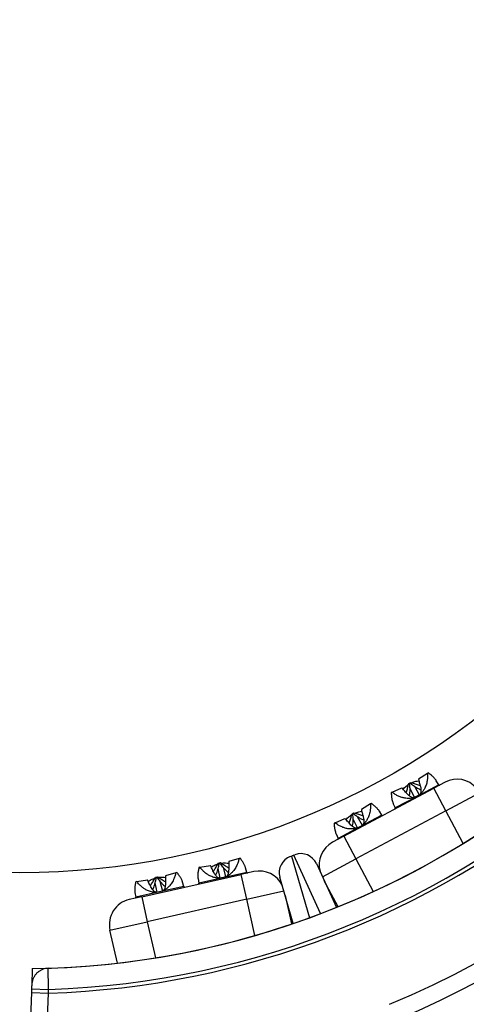
# Model space of a CAD drawing. Units: millimetres. Extents: x 0 to 420, y 0 to 297.
# Drawn here: x 347 to 360, y 217 to 246 of the extents above; entities that cross this region are included whole.
import ezdxf

# ---------------------------------------------------------------- set-up
doc = ezdxf.new("R2010")
doc.units = ezdxf.units.MM

msp = doc.modelspace()

# ---------------------------------------------------------------- linework, layer by layer
at = {"color": 7, "linetype": 'Continuous', "lineweight": 25}
for p, q in [((358.997, 223.416), (358.729, 223.249)), ((359.025, 223.431), (358.997, 223.416)), ((358.449, 223.124), (358.505, 223.154)), ((358.449, 223.124), (358.474, 223.113)), ((358.474, 223.113), (358.5, 223.127)), ((358.505, 223.154), (358.5, 223.127)), ((359.515, 223.159), (359.184, 222.982)), ((359.328, 223.085), (359.256, 223.203)), ((356.538, 221.57), (359.184, 222.982)), ((357.957, 222.862), (357.929, 222.847)), ((357.957, 222.862), (358.246, 222.991)), ((358.614, 222.712), (358.483, 222.974)), ((358.611, 223.042), (358.756, 222.788)), ((359.537, 222.32), (359.184, 222.982)), ((357.317, 222.52), (357.051, 222.354)), ((357.345, 222.535), (357.317, 222.52)), ((357.99, 222.528), (358.048, 222.403)), ((356.78, 222.233), (356.835, 222.263)), ((356.78, 222.233), (356.801, 222.221)), ((356.801, 222.221), (356.827, 222.234)), ((356.835, 222.263), (356.827, 222.234)), ((359.537, 222.32), (356.891, 220.908)), ((357.651, 222.191), (357.583, 222.304)), ((356.277, 221.965), (356.25, 221.951)), ((356.277, 221.965), (356.568, 222.096)), ((356.938, 221.817), (356.81, 222.072)), ((356.931, 222.154), (357.079, 221.894)), ((356.312, 221.639), (356.372, 221.508)), ((356.538, 221.57), (356.207, 221.393)), ((356.538, 221.57), (356.891, 220.908)), ((355.065, 221.015), (355.1, 221.028)), ((352.85, 220.782), (352.911, 220.796)), ((352.85, 220.782), (352.871, 220.765)), ((352.871, 220.765), (352.899, 220.771)), ((352.911, 220.796), (352.899, 220.771)), ((353.456, 220.918), (353.152, 220.828)), ((353.486, 220.925), (353.456, 220.918)), ((354.963, 220.977), (354.998, 220.99)), ((355.065, 221.015), (354.998, 220.99)), ((355.729, 220.768), (356.318, 219.482)), ((350.593, 219.792), (353.52, 220.45)), ((351.598, 220.501), (351.297, 220.412)), ((351.629, 220.508), (351.598, 220.501)), ((352.305, 220.66), (352.275, 220.653)), ((352.305, 220.66), (352.618, 220.708)), ((352.898, 220.341), (352.842, 220.628)), ((352.984, 220.66), (353.056, 220.377)), ((353.886, 220.532), (353.52, 220.45)), ((353.685, 219.718), (353.52, 220.45)), ((353.686, 220.511), (353.648, 220.643)), ((350.448, 220.243), (350.418, 220.236)), ((350.448, 220.243), (350.762, 220.292)), ((351.045, 219.925), (350.99, 220.204)), ((351.003, 220.368), (351.065, 220.382)), ((351.003, 220.368), (351.021, 220.35)), ((351.021, 220.35), (351.049, 220.356)), ((351.065, 220.382), (351.049, 220.356)), ((351.128, 220.251), (351.202, 219.961)), ((351.832, 220.095), (351.796, 220.222)), ((352.249, 220.33), (352.271, 220.193)), ((355.049, 219.011), (354.657, 220.37)), ((356.366, 219.502), (355.962, 220.258)), ((350.394, 219.919), (350.417, 219.777)), ((350.593, 219.792), (350.227, 219.71)), ((350.593, 219.792), (350.758, 219.061)), ((353.685, 219.718), (350.758, 219.061)), ((354.812, 219.831), (355, 218.994)), ((349.66, 218.814), (350.758, 219.061)), ((349.878, 217.844), (349.66, 218.814)), ((347.375, 217.681), (347.358, 217.199)), ((347.354, 217.087), (347.35, 216.977)), ((347.354, 217.087), (347.854, 217.069)), ((347.85, 216.96), (347.854, 217.069)), ((347.35, 216.977), (347.069, 208.917)), ((347.35, 216.977), (347.85, 216.96)), ((347.568, 208.9), (347.85, 216.96))]:
    msp.add_line(p, q, dxfattribs=at)
at = {"color": 8, "linetype": 'Continuous', "lineweight": 25}
for p, q in [((359.328, 223.085), (358.688, 222.744)), ((359.537, 222.32), (360.523, 222.846)), ((358.688, 222.744), (358.048, 222.403)), ((357.651, 222.191), (357.005, 221.846)), ((360.049, 221.361), (359.537, 222.32)), ((357.005, 221.846), (356.372, 221.508)), ((354.998, 220.99), (355.522, 219.177)), ((355.851, 219.3), (355.065, 221.015)), ((355.905, 220.382), (356.891, 220.908)), ((356.891, 220.908), (357.402, 219.949)), ((353.686, 220.511), (352.979, 220.352)), ((352.979, 220.352), (352.271, 220.193)), ((351.117, 219.934), (350.417, 219.777)), ((351.832, 220.095), (351.117, 219.934)), ((353.685, 219.718), (354.774, 219.963)), ((353.923, 218.657), (353.685, 219.718)), ((350.758, 219.061), (350.996, 218))]:
    msp.add_line(p, q, dxfattribs=at)
at = {"color": 7, "linetype": 'Continuous', "lineweight": 25}
msp.add_circle((347.005, 242.623), 22.125, dxfattribs=at)
for centre, radius, start, end in [((347.005, 242.623), 25.568, 271.9029, 70.5085), ((347.005, 242.623), 24.945, 270.85, 71.605), ((347.005, 242.623), 24.946, 271.922, 70.4982), ((347.005, 242.623), 25.677, 271.8863, 62.0913), ((347.005, 242.623), 31.522, 281.2256, 45.0384), ((347.005, 242.623), 35, 285.707, 19.9417), ((347.005, 242.623), 28.175, 292.7129, 19.6577), ((347.005, 242.623), 28.675, 292.7129, 19.6577), ((359.349, 223.098), 0.025, 211.36, 298.0817), ((359.868, 222.497), 0.75, 40.7479, 118.0817), ((357.673, 222.204), 0.025, 211.36, 298.0817), ((358.026, 222.392), 0.025, 298.0817, 24.8033), ((356.56, 220.732), 0.75, 118.0817, 195.4154), ((356.349, 221.498), 0.025, 298.0817, 24.8033), ((355.274, 220.56), 0.5, 24.6115, 110.3678), ((355.137, 220.509), 0.5, 110.3678, 196.124), ((353.71, 220.518), 0.025, 195.9322, 282.6539), ((354.051, 219.8), 0.75, 25.3201, 102.6539), ((352.247, 220.189), 0.025, 282.6539, 9.3755), ((351.856, 220.102), 0.025, 195.9322, 282.6539), ((350.392, 218.979), 0.75, 102.6539, 192.6539), ((350.393, 219.773), 0.025, 282.6539, 9.3755)]:
    msp.add_arc(centre, radius, start, end, dxfattribs=at)
at = {"color": 8, "linetype": 'Continuous', "lineweight": 25}
for radius, start, end in [(31.321, 281.539, 44.1921), (34.385, 285.6765, 19.9178), (31.624, 281.0747, 19.8454)]:
    msp.add_arc((347.005, 242.623), radius, start, end, dxfattribs=at)
at = {"color": 7, "linetype": 'Continuous', "lineweight": 25}
for points, knots in [([(358.997, 223.416), (358.998, 223.397), (359, 223.36), (358.999, 223.305), (358.995, 223.253), (358.987, 223.196), (358.974, 223.135), (358.955, 223.071), (358.927, 223.001), (358.887, 222.927), (358.831, 222.853), (358.765, 222.79), (358.713, 222.759), (358.688, 222.744)], [0, 0, 0, 0, 0.082682, 0.159933, 0.231756, 0.298157, 0.393136, 0.481217, 0.56259, 0.682873, 0.792635, 0.898293, 1, 1, 1, 1]), ([(359.256, 223.203), (359.253, 223.207), (359.246, 223.22), (359.229, 223.243), (359.204, 223.272), (359.166, 223.313), (359.109, 223.367), (359.054, 223.409), (359.025, 223.431)], [0, 0, 0, 0, 0.052779, 0.17381, 0.302082, 0.43773, 0.698378, 1, 1, 1, 1]), ([(358.278, 222.952), (358.293, 222.969), (358.334, 223.019), (358.391, 223.066), (358.434, 223.09), (358.441, 223.093)], [0, 0, 0, 0, 0.3115669, 0.895559, 1, 1, 1, 1]), ([(358.367, 222.851), (358.37, 222.86), (358.386, 222.905), (358.415, 222.996), (358.437, 223.079), (358.449, 223.124)], [0, 0, 0, 0, 0.096452, 0.515304, 1, 1, 1, 1]), ([(358.483, 222.974), (358.482, 222.996), (358.48, 223.042), (358.476, 223.089), (358.474, 223.113)], [0, 0, 0, 0, 0.473786, 1, 1, 1, 1]), ([(358.5, 223.127), (358.519, 223.112), (358.556, 223.083), (358.593, 223.055), (358.611, 223.042)], [0, 0, 0, 0, 0.526197, 1, 1, 1, 1]), ([(358.505, 223.154), (358.528, 223.146), (358.572, 223.131), (358.635, 223.111), (358.695, 223.093), (358.742, 223.079), (358.768, 223.073), (358.777, 223.07)], [0, 0, 0, 0, 0.251033, 0.48558, 0.703643, 0.905248, 1, 1, 1, 1]), ([(358.533, 223.144), (358.572, 223.16), (358.639, 223.187), (358.712, 223.197), (358.743, 223.201)], [0, 0, 0, 0, 0.567299, 1, 1, 1, 1]), ([(358.729, 223.249), (358.736, 223.227), (358.748, 223.186), (358.758, 223.143), (358.763, 223.123)], [0, 0, 0, 0, 0.526197, 1, 1, 1, 1]), ([(358.763, 223.123), (358.771, 223.093), (358.789, 223.031), (358.802, 222.955), (358.805, 222.895), (358.8, 222.853), (358.79, 222.823), (358.781, 222.811), (358.778, 222.807)], [0, 0, 0, 0, 0.2453351, 0.4943225, 0.6400539, 0.7896444, 0.9355941, 1, 1, 1, 1]), ([(357.929, 222.847), (357.931, 222.828), (357.933, 222.79), (357.938, 222.739), (357.944, 222.692), (357.953, 222.645), (357.965, 222.597), (357.978, 222.556), (357.988, 222.535), (357.991, 222.528)], [0, 0, 0, 0, 0.15601, 0.301774, 0.437293, 0.562584, 0.741798, 0.907995, 1, 1, 1, 1]), ([(358.688, 222.744), (358.661, 222.731), (358.621, 222.712), (358.563, 222.697), (358.514, 222.687), (358.458, 222.682), (358.395, 222.683), (358.337, 222.69), (358.284, 222.701), (358.237, 222.713), (358.188, 222.73), (358.124, 222.757), (358.044, 222.799), (357.988, 222.84), (357.957, 222.862)], [0, 0, 0, 0, 0.101678, 0.153901, 0.207457, 0.279576, 0.356128, 0.437606, 0.498, 0.562143, 0.630123, 0.702013, 0.840149, 1, 1, 1, 1]), ([(358.331, 222.893), (358.317, 222.908), (358.288, 222.94), (358.26, 222.973), (358.246, 222.991)], [0, 0, 0, 0, 0.473786, 1, 1, 1, 1]), ([(358.588, 222.704), (358.585, 222.704), (358.572, 222.702), (358.544, 222.709), (358.504, 222.726), (358.464, 222.755), (358.421, 222.793), (358.377, 222.839), (358.347, 222.875), (358.331, 222.893)], [0, 0, 0, 0, 0.033545, 0.183247, 0.338239, 0.487887, 0.640896, 0.819741, 1, 1, 1, 1]), ([(358.462, 222.758), (358.467, 222.778), (358.478, 222.824), (358.483, 222.896), (358.483, 222.948), (358.483, 222.974)], [0, 0, 0, 0, 0.290092, 0.643647, 1, 1, 1, 1]), ([(358.611, 223.042), (358.641, 223.023), (358.699, 222.984), (358.764, 222.95), (358.8, 222.94), (358.802, 222.939)], [0, 0, 0, 0, 0.486379, 0.971157, 1, 1, 1, 1]), ([(357.317, 222.52), (357.318, 222.501), (357.32, 222.463), (357.318, 222.408), (357.314, 222.356), (357.306, 222.299), (357.293, 222.238), (357.273, 222.173), (357.245, 222.103), (357.204, 222.029), (357.148, 221.955), (357.082, 221.892), (357.03, 221.861), (357.005, 221.846)], [0, 0, 0, 0, 0.082682, 0.159933, 0.231756, 0.298157, 0.393136, 0.481217, 0.56259, 0.682873, 0.792635, 0.898293, 1, 1, 1, 1]), ([(357.582, 222.304), (357.579, 222.309), (357.57, 222.324), (357.552, 222.348), (357.527, 222.377), (357.488, 222.417), (357.43, 222.471), (357.375, 222.513), (357.345, 222.535)], [0, 0, 0, 0, 0.072015, 0.190588, 0.316255, 0.449149, 0.704503, 1, 1, 1, 1]), ([(356.6, 222.056), (356.615, 222.074), (356.658, 222.124), (356.716, 222.173), (356.762, 222.198), (356.771, 222.203)], [0, 0, 0, 0, 0.307008, 0.865799, 1, 1, 1, 1]), ([(356.694, 221.951), (356.698, 221.963), (356.715, 222.011), (356.745, 222.105), (356.768, 222.189), (356.78, 222.233)], [0, 0, 0, 0, 0.127119, 0.531755, 1, 1, 1, 1]), ([(356.81, 222.072), (356.809, 222.096), (356.807, 222.145), (356.803, 222.194), (356.801, 222.221)], [0, 0, 0, 0, 0.471753, 1, 1, 1, 1]), ([(356.827, 222.234), (356.845, 222.22), (356.879, 222.193), (356.914, 222.167), (356.931, 222.154)], [0, 0, 0, 0, 0.524214, 1, 1, 1, 1]), ([(356.835, 222.263), (356.858, 222.255), (356.902, 222.24), (356.966, 222.22), (357.025, 222.202), (357.068, 222.189), (357.092, 222.183), (357.097, 222.182)], [0, 0, 0, 0, 0.260705, 0.504289, 0.730754, 0.940127, 1, 1, 1, 1]), ([(356.865, 222.253), (356.901, 222.267), (356.965, 222.293), (357.034, 222.302), (357.065, 222.306)], [0, 0, 0, 0, 0.554009, 1, 1, 1, 1]), ([(357.051, 222.354), (357.057, 222.333), (357.069, 222.294), (357.078, 222.254), (357.083, 222.235)], [0, 0, 0, 0, 0.524214, 1, 1, 1, 1]), ([(357.083, 222.235), (357.091, 222.205), (357.109, 222.143), (357.123, 222.065), (357.126, 222.004), (357.121, 221.961), (357.112, 221.93), (357.102, 221.917), (357.099, 221.913)], [0, 0, 0, 0, 0.244105, 0.491738, 0.637325, 0.78673, 0.932544, 1, 1, 1, 1]), ([(356.25, 221.951), (356.251, 221.932), (356.254, 221.894), (356.259, 221.843), (356.266, 221.797), (356.275, 221.749), (356.288, 221.702), (356.3, 221.663), (356.31, 221.644), (356.312, 221.639)], [0, 0, 0, 0, 0.159329, 0.308195, 0.446598, 0.574555, 0.757581, 0.927316, 1, 1, 1, 1]), ([(357.005, 221.846), (356.978, 221.833), (356.938, 221.814), (356.88, 221.799), (356.831, 221.789), (356.775, 221.784), (356.712, 221.785), (356.655, 221.792), (356.602, 221.803), (356.555, 221.816), (356.506, 221.833), (356.443, 221.86), (356.364, 221.902), (356.308, 221.943), (356.277, 221.965)], [0, 0, 0, 0, 0.101678, 0.153901, 0.207457, 0.279576, 0.356128, 0.437606, 0.498, 0.562143, 0.630123, 0.702013, 0.840149, 1, 1, 1, 1]), ([(356.659, 221.991), (356.644, 222.007), (356.612, 222.041), (356.583, 222.077), (356.568, 222.096)], [0, 0, 0, 0, 0.471753, 1, 1, 1, 1]), ([(356.911, 221.808), (356.906, 221.807), (356.89, 221.806), (356.859, 221.814), (356.816, 221.836), (356.769, 221.873), (356.715, 221.926), (356.679, 221.968), (356.659, 221.991)], [0, 0, 0, 0, 0.0640652, 0.2168559, 0.3754084, 0.5643397, 0.7586285, 1, 1, 1, 1]), ([(356.787, 221.86), (356.79, 221.87), (356.802, 221.905), (356.809, 221.977), (356.81, 222.038), (356.81, 222.072)], [0, 0, 0, 0, 0.136467, 0.521571, 1, 1, 1, 1]), ([(356.931, 222.154), (356.961, 222.135), (357.02, 222.095), (357.085, 222.06), (357.121, 222.05), (357.123, 222.05)], [0, 0, 0, 0, 0.487502, 0.973447, 1, 1, 1, 1]), ([(352.639, 220.662), (352.657, 220.675), (352.711, 220.711), (352.778, 220.742), (352.826, 220.753), (352.833, 220.755)], [0, 0, 0, 0, 0.311567, 0.895559, 1, 1, 1, 1]), ([(352.698, 220.541), (352.703, 220.549), (352.731, 220.588), (352.782, 220.668), (352.826, 220.742), (352.85, 220.782)], [0, 0, 0, 0, 0.096452, 0.515304, 1, 1, 1, 1]), ([(352.842, 220.628), (352.847, 220.65), (352.857, 220.695), (352.866, 220.741), (352.871, 220.765)], [0, 0, 0, 0, 0.473786, 1, 1, 1, 1]), ([(352.899, 220.771), (352.914, 220.752), (352.942, 220.714), (352.97, 220.677), (352.984, 220.66)], [0, 0, 0, 0, 0.526197, 1, 1, 1, 1]), ([(352.911, 220.796), (352.931, 220.783), (352.969, 220.756), (353.025, 220.72), (353.078, 220.687), (353.119, 220.661), (353.143, 220.648), (353.151, 220.643)], [0, 0, 0, 0, 0.251033, 0.48558, 0.703643, 0.905248, 1, 1, 1, 1]), ([(352.936, 220.779), (352.977, 220.784), (353.05, 220.793), (353.122, 220.783), (353.153, 220.778)], [0, 0, 0, 0, 0.567299, 1, 1, 1, 1]), ([(353.456, 220.918), (353.451, 220.899), (353.443, 220.863), (353.427, 220.81), (353.41, 220.761), (353.387, 220.709), (353.359, 220.653), (353.323, 220.596), (353.277, 220.536), (353.22, 220.476), (353.145, 220.42), (353.065, 220.376), (353.007, 220.36), (352.979, 220.352)], [0, 0, 0, 0, 0.082682, 0.159933, 0.231756, 0.298157, 0.393136, 0.481217, 0.56259, 0.682873, 0.792635, 0.898293, 1, 1, 1, 1]), ([(353.152, 220.828), (353.153, 220.805), (353.154, 220.762), (353.153, 220.718), (353.152, 220.698)], [0, 0, 0, 0, 0.5261966, 1, 1, 1, 1]), ([(353.648, 220.643), (353.647, 220.648), (353.643, 220.662), (353.632, 220.689), (353.617, 220.724), (353.591, 220.773), (353.55, 220.84), (353.509, 220.896), (353.486, 220.925)], [0, 0, 0, 0, 0.052779, 0.17381, 0.302082, 0.43773, 0.698378, 1, 1, 1, 1]), ([(351.598, 220.501), (351.593, 220.482), (351.585, 220.446), (351.569, 220.393), (351.551, 220.344), (351.528, 220.291), (351.499, 220.236), (351.463, 220.179), (351.417, 220.119), (351.358, 220.058), (351.284, 220.002), (351.204, 219.958), (351.146, 219.942), (351.117, 219.934)], [0, 0, 0, 0, 0.082682, 0.159933, 0.231756, 0.298157, 0.393136, 0.481217, 0.56259, 0.682873, 0.792635, 0.898293, 1, 1, 1, 1]), ([(351.796, 220.222), (351.794, 220.228), (351.789, 220.244), (351.778, 220.273), (351.762, 220.308), (351.735, 220.357), (351.694, 220.424), (351.652, 220.479), (351.629, 220.508)], [0, 0, 0, 0, 0.072015, 0.190588, 0.316255, 0.449149, 0.704503, 1, 1, 1, 1]), ([(352.275, 220.653), (352.271, 220.634), (352.263, 220.598), (352.254, 220.547), (352.248, 220.5), (352.244, 220.452), (352.242, 220.403), (352.244, 220.36), (352.248, 220.338), (352.249, 220.33)], [0, 0, 0, 0, 0.15601, 0.301774, 0.437293, 0.562584, 0.741798, 0.907995, 1, 1, 1, 1]), ([(352.979, 220.352), (352.949, 220.347), (352.905, 220.34), (352.846, 220.34), (352.796, 220.344), (352.74, 220.354), (352.68, 220.372), (352.626, 220.394), (352.578, 220.418), (352.536, 220.443), (352.493, 220.472), (352.439, 220.515), (352.373, 220.576), (352.329, 220.631), (352.305, 220.66)], [0, 0, 0, 0, 0.1016781, 0.1539013, 0.2074566, 0.2795757, 0.356128, 0.4376056, 0.4979996, 0.5621427, 0.6301233, 0.7020128, 0.8401488, 1, 1, 1, 1]), ([(352.674, 220.59), (352.665, 220.609), (352.645, 220.647), (352.627, 220.687), (352.618, 220.708)], [0, 0, 0, 0, 0.473786, 1, 1, 1, 1]), ([(352.871, 220.34), (352.869, 220.341), (352.855, 220.343), (352.83, 220.357), (352.797, 220.384), (352.765, 220.423), (352.734, 220.471), (352.704, 220.527), (352.684, 220.569), (352.674, 220.59)], [0, 0, 0, 0, 0.033545, 0.183247, 0.338239, 0.487887, 0.640896, 0.819741, 1, 1, 1, 1]), ([(352.765, 220.425), (352.775, 220.444), (352.797, 220.485), (352.822, 220.554), (352.836, 220.603), (352.842, 220.628)], [0, 0, 0, 0, 0.290092, 0.643647, 1, 1, 1, 1]), ([(352.984, 220.66), (353.007, 220.633), (353.053, 220.581), (353.107, 220.53), (353.139, 220.511), (353.141, 220.51)], [0, 0, 0, 0, 0.4863786, 0.9711574, 1, 1, 1, 1]), ([(353.152, 220.698), (353.152, 220.666), (353.152, 220.602), (353.145, 220.525), (353.132, 220.467), (353.115, 220.427), (353.098, 220.401), (353.086, 220.392), (353.082, 220.389)], [0, 0, 0, 0, 0.245335, 0.494322, 0.640054, 0.789644, 0.935594, 1, 1, 1, 1]), ([(350.418, 220.236), (350.414, 220.217), (350.406, 220.181), (350.398, 220.13), (350.392, 220.084), (350.388, 220.035), (350.388, 219.986), (350.39, 219.946), (350.393, 219.925), (350.395, 219.919)], [0, 0, 0, 0, 0.159329, 0.308195, 0.446598, 0.574555, 0.757581, 0.927316, 1, 1, 1, 1]), ([(351.117, 219.934), (351.088, 219.929), (351.044, 219.922), (350.984, 219.922), (350.934, 219.926), (350.879, 219.936), (350.819, 219.954), (350.765, 219.976), (350.718, 220), (350.675, 220.025), (350.633, 220.054), (350.579, 220.097), (350.514, 220.159), (350.471, 220.214), (350.448, 220.243)], [0, 0, 0, 0, 0.101678, 0.153901, 0.207457, 0.279576, 0.356128, 0.437606, 0.498, 0.562143, 0.630123, 0.702013, 0.840149, 1, 1, 1, 1]), ([(350.822, 220.167), (350.812, 220.186), (350.79, 220.227), (350.772, 220.269), (350.762, 220.292)], [0, 0, 0, 0, 0.471753, 1, 1, 1, 1]), ([(350.783, 220.245), (350.802, 220.258), (350.856, 220.295), (350.926, 220.326), (350.977, 220.338), (350.987, 220.34)], [0, 0, 0, 0, 0.307008, 0.865799, 1, 1, 1, 1]), ([(351.017, 219.923), (351.012, 219.923), (350.996, 219.927), (350.969, 219.943), (350.933, 219.975), (350.897, 220.023), (350.859, 220.088), (350.835, 220.139), (350.822, 220.167)], [0, 0, 0, 0, 0.064065, 0.216856, 0.375408, 0.56434, 0.758628, 1, 1, 1, 1]), ([(350.846, 220.118), (350.853, 220.129), (350.882, 220.171), (350.936, 220.254), (350.98, 220.328), (351.003, 220.368)], [0, 0, 0, 0, 0.127119, 0.531755, 1, 1, 1, 1]), ([(350.911, 220.006), (350.917, 220.014), (350.937, 220.045), (350.964, 220.112), (350.981, 220.172), (350.99, 220.204)], [0, 0, 0, 0, 0.136467, 0.521571, 1, 1, 1, 1]), ([(350.99, 220.204), (350.995, 220.227), (351.006, 220.275), (351.016, 220.324), (351.021, 220.35)], [0, 0, 0, 0, 0.471753, 1, 1, 1, 1]), ([(351.049, 220.356), (351.063, 220.338), (351.088, 220.302), (351.115, 220.268), (351.128, 220.251)], [0, 0, 0, 0, 0.524214, 1, 1, 1, 1]), ([(351.065, 220.382), (351.085, 220.368), (351.123, 220.342), (351.179, 220.305), (351.231, 220.272), (351.27, 220.248), (351.291, 220.237), (351.295, 220.234)], [0, 0, 0, 0, 0.260705, 0.504289, 0.730754, 0.940127, 1, 1, 1, 1]), ([(351.091, 220.364), (351.129, 220.368), (351.198, 220.376), (351.267, 220.367), (351.297, 220.362)], [0, 0, 0, 0, 0.554009, 1, 1, 1, 1]), ([(351.128, 220.251), (351.151, 220.224), (351.198, 220.171), (351.252, 220.12), (351.284, 220.1), (351.285, 220.099)], [0, 0, 0, 0, 0.487502, 0.973447, 1, 1, 1, 1]), ([(351.296, 220.289), (351.296, 220.257), (351.296, 220.193), (351.29, 220.114), (351.277, 220.055), (351.26, 220.014), (351.243, 219.987), (351.23, 219.977), (351.226, 219.974)], [0, 0, 0, 0, 0.2441046, 0.4917378, 0.6373252, 0.7867305, 0.9325443, 1, 1, 1, 1]), ([(351.297, 220.412), (351.297, 220.39), (351.298, 220.349), (351.297, 220.308), (351.296, 220.289)], [0, 0, 0, 0, 0.524214, 1, 1, 1, 1]), ([(347.841, 217.692), (347.814, 217.689), (347.758, 217.685), (347.677, 217.66), (347.601, 217.623), (347.533, 217.574), (347.474, 217.514), (347.425, 217.445), (347.389, 217.369), (347.365, 217.286), (347.36, 217.228), (347.358, 217.199)], [0, 0, 0, 0, 0.108879, 0.220915, 0.329798, 0.441834, 0.550809, 0.662929, 0.77222, 0.884604, 1, 1, 1, 1]), ([(347.854, 217.069), (347.853, 217.104), (347.852, 217.175), (347.85, 217.277), (347.848, 217.374), (347.846, 217.462), (347.844, 217.539), (347.843, 217.602), (347.842, 217.65), (347.842, 217.68), (347.841, 217.688), (347.841, 217.692)], [0, 0, 0, 0, 0.113912, 0.227824, 0.341792, 0.455761, 0.569692, 0.683623, 0.797377, 0.91113, 1, 1, 1, 1]), ([(347.358, 217.199), (347.358, 217.197), (347.358, 217.189), (347.357, 217.166), (347.356, 217.129), (347.355, 217.101), (347.354, 217.087)], [0, 0, 0, 0, 0.094643, 0.396222, 0.698116, 1, 1, 1, 1])]:
    msp.add_open_spline(points, degree=3, knots=knots, dxfattribs=at)

doc.saveas('drawing.dxf')
